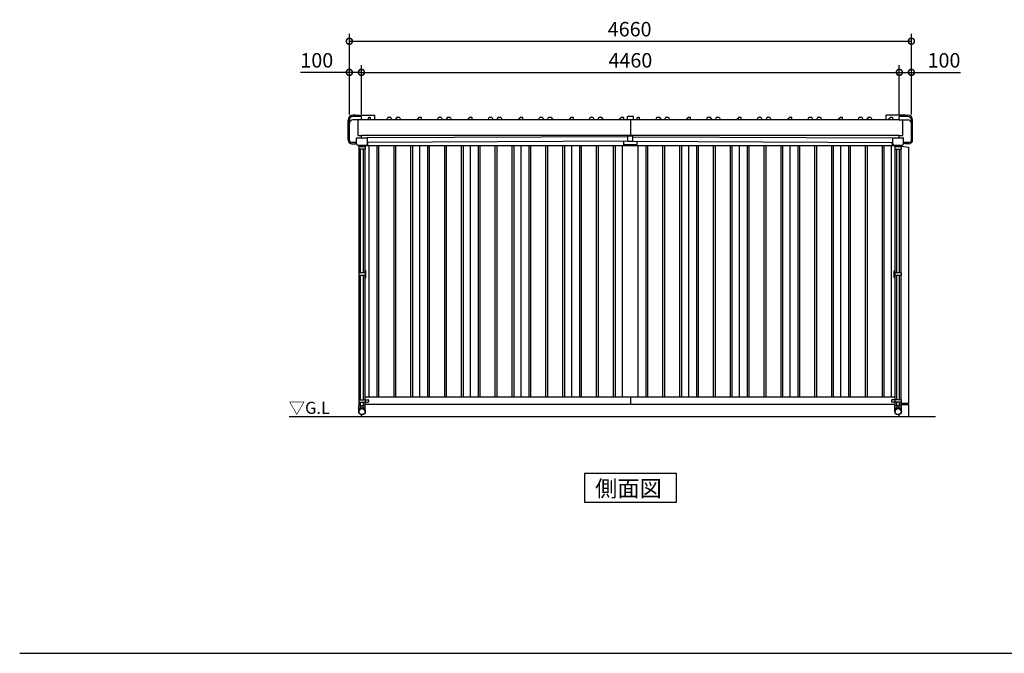
# Model space of a CAD drawing. Extents: x 140 to 16534, y 0 to 11410.
# Drawn here: x 140 to 8304, y 0 to 5256 of the extents above; entities that cross this region are included whole.
import ezdxf

# ---------------------------------------------------------------- set-up
doc = ezdxf.new("R2010")
doc.units = 0
doc.header["$LTSCALE"] = 20
doc.header["$PDMODE"] = 3
doc.header["$PDSIZE"] = 2
doc.layers.get('0').update_dxf_attribs({"linetype": 'CONTINUOUS'})
doc.layers.get('DEFPOINTS').update_dxf_attribs({"linetype": 'CONTINUOUS'})
for name, color, linetype in [('仕様書枠', 230, 'CONTINUOUS'), ('寸法', 4, 'CONTINUOUS'), ('細線', 5, 'CONTINUOUS'), ('部品1', 7, 'CONTINUOUS'), ('Ｇ．Ｌ', 30, 'CONTINUOUS')]:
    doc.layers.add(name, color=color, linetype=linetype)
doc.styles.add('STYLE1', font='isocp.shx', dxfattribs={"bigfont": 'bigfont.shx'})
doc.styles.add('STYLE2', font='MS PGothic.ttf')
doc.dimstyles.new('INABA_S40G', dxfattribs={"dimscale": 40, "dimtxt": 3, "dimasz": 2.5, "dimexe": 1.5, "dimexo": 0.5, "dimgap": 1, "dimtad": 3, "dimdec": 1, "dimdsep": 46, "dimtxsty": 'STYLE1', "dimblk1": 'DOTSMALL', "dimblk2": 'DOTSMALL', "dimsah": 1, "dimcen": 0, "dimclrt": 7, "dimadec": 0, "dimazin": 0, "dimtfac": 1, "dimtdec": 4, "dimtix": 1, "dimtmove": 0, "dimatfit": 3, "dimldrblk": 'DOTSMALL', "dimfxl": 1, "dimtolj": 1, "dimtzin": 0, "dimarcsym": 0})

# ---------------------------------------------------------------- blocks, each defined once
blk = doc.blocks.new('_DOTSMALL')
at = {"color": 0, "linetype": 'ByBlock', "ltscale": 50, "const_width": 0.5}
blk.add_lwpolyline([(-0.0625, 0, 1), (0.0625, 0, 1)], format="xyb", close=True, dxfattribs=at)
blk = doc.blocks.new('*D57')
at = {"layer": 'DEFPOINTS', "color": 0, "ltscale": 50}
for p in [(2973.4, 4819.2), (2873.4, 4475.8), (2973.4, 4453.7)]:
    blk.add_point(p, dxfattribs=at)
at = {"layer": '寸法', "color": 0, "lineweight": -2, "ltscale": 50}
for p, q in [((2873.4, 4819.2), (2467.3, 4819.2)), ((2873.4, 4495.8), (2873.4, 4879.2)), ((2973.4, 4819.2), (2873.4, 4819.2)), ((2973.4, 4473.7), (2973.4, 4879.2))]:
    blk.add_line(p, q, dxfattribs=at)
at = {"layer": '寸法', "color": 0, "lineweight": -2, "ltscale": 50, "xscale": 100, "yscale": 100, "zscale": 100, "rotation": 180}
blk.add_blockref('_DOTSMALL', (2873.4, 4819.2), dxfattribs=at)
at = {"layer": '寸法', "color": 0, "lineweight": -2, "ltscale": 50, "xscale": 100, "yscale": 100, "zscale": 100}
blk.add_blockref('_DOTSMALL', (2973.4, 4819.2), dxfattribs=at)
at = {"layer": '寸法', "color": 7, "ltscale": 50, "insert": (2603.4, 4919.2), "char_height": 120, "attachment_point": 5, "style": 'STYLE1'}
blk.add_mtext('\\A1;100', dxfattribs=at)
blk = doc.blocks.new('*D58')
at = {"layer": 'DEFPOINTS', "color": 0, "ltscale": 50}
for p in [(7533.4, 5077.6), (2873.4, 4448.7), (7533.4, 4473.7)]:
    blk.add_point(p, dxfattribs=at)
at = {"layer": '寸法', "color": 0, "lineweight": -2, "ltscale": 50}
for p, q in [((2873.4, 4468.7), (2873.4, 5137.6)), ((2873.4, 5077.6), (7533.4, 5077.6)), ((7533.4, 4493.7), (7533.4, 5137.6))]:
    blk.add_line(p, q, dxfattribs=at)
at = {"layer": '寸法', "color": 0, "lineweight": -2, "ltscale": 50, "xscale": 100, "yscale": 100, "zscale": 100, "rotation": 180}
blk.add_blockref('_DOTSMALL', (2873.4, 5077.6), dxfattribs=at)
at = {"layer": '寸法', "color": 0, "lineweight": -2, "ltscale": 50, "xscale": 100, "yscale": 100, "zscale": 100}
blk.add_blockref('_DOTSMALL', (7533.4, 5077.6), dxfattribs=at)
at = {"layer": '寸法', "color": 7, "ltscale": 50, "insert": (5197.4, 5177.6), "char_height": 120, "attachment_point": 5, "style": 'STYLE1'}
blk.add_mtext('\\A1;4660', dxfattribs=at)
blk = doc.blocks.new('*D59')
at = {"layer": 'DEFPOINTS', "color": 0, "ltscale": 50}
for p in [(7433.4, 4819.2), (2973.4, 4453.7), (7433.4, 4453.7)]:
    blk.add_point(p, dxfattribs=at)
at = {"layer": '寸法', "color": 0, "lineweight": -2, "ltscale": 50}
for p, q in [((2973.4, 4473.7), (2973.4, 4879.2)), ((2973.4, 4819.2), (7433.4, 4819.2)), ((7433.4, 4473.7), (7433.4, 4879.2))]:
    blk.add_line(p, q, dxfattribs=at)
at = {"layer": '寸法', "color": 0, "lineweight": -2, "ltscale": 50, "xscale": 100, "yscale": 100, "zscale": 100, "rotation": 180}
blk.add_blockref('_DOTSMALL', (2973.4, 4819.2), dxfattribs=at)
at = {"layer": '寸法', "color": 0, "lineweight": -2, "ltscale": 50, "xscale": 100, "yscale": 100, "zscale": 100}
blk.add_blockref('_DOTSMALL', (7433.4, 4819.2), dxfattribs=at)
at = {"layer": '寸法', "color": 7, "ltscale": 50, "insert": (5203.4, 4919.2), "char_height": 120, "attachment_point": 5, "style": 'STYLE1'}
blk.add_mtext('\\A1;4460', dxfattribs=at)
blk = doc.blocks.new('*D60')
at = {"layer": 'DEFPOINTS', "color": 0, "ltscale": 50}
for p in [(7533.4, 4819.2), (7433.4, 4814.2), (7533.4, 4448.7)]:
    blk.add_point(p, dxfattribs=at)
at = {"layer": '寸法', "color": 0, "lineweight": -2, "ltscale": 50}
for p, q in [((7433.4, 4834.2), (7433.4, 4879.2)), ((7433.4, 4819.2), (7533.4, 4819.2)), ((7533.4, 4468.7), (7533.4, 4879.2)), ((7533.4, 4819.2), (7939.5, 4819.2))]:
    blk.add_line(p, q, dxfattribs=at)
at = {"layer": '寸法', "color": 0, "lineweight": -2, "ltscale": 50, "xscale": 100, "yscale": 100, "zscale": 100, "rotation": 180}
blk.add_blockref('_DOTSMALL', (7433.4, 4819.2), dxfattribs=at)
at = {"layer": '寸法', "color": 0, "lineweight": -2, "ltscale": 50, "xscale": 100, "yscale": 100, "zscale": 100}
blk.add_blockref('_DOTSMALL', (7533.4, 4819.2), dxfattribs=at)
at = {"layer": '寸法', "color": 7, "ltscale": 50, "insert": (7803.5, 4919.2), "char_height": 120, "attachment_point": 5, "style": 'STYLE1'}
blk.add_mtext('\\A1;100', dxfattribs=at)

msp = doc.modelspace()

# ---------------------------------------------------------------- linework, layer by layer
at = {"layer": '仕様書枠', "ltscale": 50}
msp.add_line((140, 0), (16307.2, 0), dxfattribs=at)
at = {"layer": '細線', "ltscale": 50}
for p, q in [((2863.131, 4257.683), (2863.131, 4423.883)), ((2873.431, 4257.683), (2873.431, 4423.683)), ((2923.431, 4464.183), (2903.431, 4464.183)), ((2973.431, 4453.683), (2903.431, 4453.683)), ((2973.431, 4424.283), (2903.431, 4424.283)), ((2923.431, 4453.683), (2923.431, 4464.183)), ((2945.431, 4294.283), (2945.431, 4424.283)), ((2973.431, 4424.283), (2973.431, 4453.683)), ((5203.431, 4424.283), (5203.431, 4294.283)), ((7433.431, 4424.283), (7433.431, 4453.683)), ((7503.431, 4453.683), (7433.431, 4453.683)), ((7433.431, 4424.283), (7503.431, 4424.283)), ((7461.431, 4294.283), (7461.431, 4424.283)), ((7483.431, 4453.683), (7483.431, 4464.183)), ((7483.431, 4464.183), (7503.431, 4464.183)), ((7533.431, 4257.683), (7533.431, 4423.683)), ((7543.731, 4257.683), (7543.731, 4423.883)), ((2945.431, 4294.283), (2973.431, 4294.283)), ((2973.431, 4276.723), (2973.431, 4294.283)), ((7433.431, 4276.723), (7433.431, 4294.283)), ((7433.431, 4294.283), (7461.431, 4294.283)), ((2933.431, 4237.683), (2893.431, 4237.683)), ((2893.431, 4227.383), (2926.431, 4227.383)), ((2951.131, 4209.723), (2951.131, 4216.723)), ((2951.131, 4209.723), (3005.731, 4209.723)), ((3004.631, 4202.223), (2952.231, 4202.223)), ((3004.631, 4182.223), (2952.231, 4182.223)), ((2953.431, 4202.223), (2953.431, 4209.723)), ((2953.431, 3155.083), (2953.431, 4182.223)), ((2966.431, 4202.223), (2966.431, 4209.723)), ((2966.431, 3155.083), (2966.431, 4182.223)), ((2969.431, 4209.723), (2969.431, 4216.723)), ((2987.431, 4209.723), (2987.431, 4216.723)), ((2990.431, 4202.223), (2990.431, 4209.723)), ((2990.431, 3155.083), (2990.431, 4182.223)), ((3003.431, 4202.223), (3003.431, 4209.723)), ((3003.431, 3155.083), (3003.431, 4182.223)), ((3005.731, 4209.723), (3005.731, 4216.723)), ((3100.931, 4208.683), (3100.931, 2123.683)), ((3115.931, 4208.683), (3115.931, 2123.683)), ((3240.931, 4208.683), (3240.931, 2123.683)), ((3255.931, 4208.683), (3255.931, 2123.683)), ((3380.931, 4208.683), (3380.931, 2123.683)), ((3395.931, 4208.683), (3395.931, 2123.683)), ((3520.931, 4208.683), (3520.931, 2123.683)), ((3535.931, 4208.683), (3535.931, 2123.683)), ((3660.931, 4208.683), (3660.931, 2123.683)), ((3675.931, 4208.683), (3675.931, 2123.683)), ((3800.931, 4208.683), (3800.931, 2123.683)), ((3815.931, 4208.683), (3815.931, 2123.683)), ((3940.931, 4208.683), (3940.931, 2123.683)), ((3955.931, 4208.683), (3955.931, 2123.683)), ((4080.931, 4208.683), (4080.931, 2123.683)), ((4095.931, 4208.683), (4095.931, 2123.683)), ((4220.931, 4208.683), (4220.931, 2123.683)), ((4235.931, 4208.683), (4235.931, 2123.683)), ((4360.931, 4208.683), (4360.931, 2123.683)), ((4375.931, 4208.683), (4375.931, 2123.683)), ((4500.931, 4208.683), (4500.931, 2123.683)), ((4515.931, 4208.683), (4515.931, 2123.683)), ((4640.931, 4208.683), (4640.931, 2123.683)), ((4655.931, 4208.683), (4655.931, 2123.683)), ((4780.931, 4208.683), (4780.931, 2123.683)), ((4795.931, 4208.683), (4795.931, 2123.683)), ((4920.931, 4208.683), (4920.931, 2123.683)), ((4935.931, 4208.683), (4935.931, 2123.683)), ((5060.931, 4208.683), (5060.931, 2123.683)), ((5075.931, 4208.683), (5075.931, 2123.683)), ((5330.931, 4208.683), (5330.931, 2123.683)), ((5345.931, 4208.683), (5345.931, 2123.683)), ((5470.931, 4208.683), (5470.931, 2123.683)), ((5485.931, 4208.683), (5485.931, 2123.683)), ((5610.931, 4208.683), (5610.931, 2123.683)), ((5625.931, 4208.683), (5625.931, 2123.683)), ((5750.931, 4208.683), (5750.931, 2123.683)), ((5765.931, 4208.683), (5765.931, 2123.683)), ((5890.931, 4208.683), (5890.931, 2123.683)), ((5905.931, 4208.683), (5905.931, 2123.683)), ((6030.931, 4208.683), (6030.931, 2123.683)), ((6045.931, 4208.683), (6045.931, 2123.683)), ((6170.931, 4208.683), (6170.931, 2123.683)), ((6185.931, 4208.683), (6185.931, 2123.683)), ((6310.931, 4208.683), (6310.931, 2123.683)), ((6325.931, 4208.683), (6325.931, 2123.683)), ((6450.931, 4208.683), (6450.931, 2123.683)), ((6465.931, 4208.683), (6465.931, 2123.683)), ((6590.931, 4208.683), (6590.931, 2123.683)), ((6605.931, 4208.683), (6605.931, 2123.683)), ((6730.931, 4208.683), (6730.931, 2123.683)), ((6745.931, 4208.683), (6745.931, 2123.683)), ((6870.931, 4208.683), (6870.931, 2123.683)), ((6885.931, 4208.683), (6885.931, 2123.683)), ((7010.931, 4208.683), (7010.931, 2123.683)), ((7025.931, 4208.683), (7025.931, 2123.683)), ((7150.931, 4208.683), (7150.931, 2123.683)), ((7165.931, 4208.683), (7165.931, 2123.683)), ((7290.931, 4208.683), (7290.931, 2123.683)), ((7305.931, 4208.683), (7305.931, 2123.683)), ((7396.131, 4209.723), (7396.131, 4216.723)), ((7396.131, 4209.723), (7450.731, 4209.723)), ((7449.631, 4202.223), (7397.231, 4202.223)), ((7397.231, 4182.223), (7449.631, 4182.223)), ((7398.431, 4202.223), (7398.431, 4209.723)), ((7398.431, 3155.083), (7398.431, 4182.223)), ((7411.431, 4202.223), (7411.431, 4209.723)), ((7411.431, 3155.083), (7411.431, 4182.223)), ((7414.431, 4209.723), (7414.431, 4216.723)), ((7432.431, 4209.723), (7432.431, 4216.723)), ((7435.431, 4202.223), (7435.431, 4209.723)), ((7435.431, 3155.083), (7435.431, 4182.223)), ((7448.431, 4202.223), (7448.431, 4209.723)), ((7448.431, 3155.083), (7448.431, 4182.223)), ((7450.731, 4209.723), (7450.731, 4216.723)), ((7513.431, 4237.683), (7468.431, 4237.683)), ((7480.431, 4227.383), (7480.431, 4227.683)), ((7513.431, 4227.383), (7480.431, 4227.383)), ((3004.631, 3155.083), (2952.231, 3155.083)), ((3004.631, 3135.083), (2952.231, 3135.083)), ((2953.431, 2104.109), (2953.431, 3135.083)), ((2966.431, 2104.109), (2966.431, 3135.083)), ((2990.431, 2104.109), (2990.431, 3135.083)), ((3003.431, 2104.109), (3003.431, 3135.083)), ((7449.631, 3155.083), (7397.231, 3155.083)), ((7449.631, 3135.083), (7397.231, 3135.083)), ((7398.431, 2104.109), (7398.431, 3135.083)), ((7411.431, 2104.109), (7411.431, 3135.083)), ((7435.431, 2104.109), (7435.431, 3135.083)), ((7448.431, 2104.109), (7448.431, 3135.083)), ((5203.431, 2123.683), (5203.431, 2063.683)), ((3005.731, 2053.705), (2951.131, 2053.705)), ((2951.131, 2005.405), (2951.131, 2053.705)), ((2953.431, 2053.705), (2953.431, 2084.109)), ((2966.431, 2053.705), (2966.431, 2084.109)), ((2969.431, 2032.705), (2969.431, 2053.705)), ((2987.431, 2032.705), (2987.431, 2053.705)), ((2990.431, 2053.705), (2990.431, 2084.109)), ((3003.431, 2053.705), (3003.431, 2084.109)), ((3005.731, 2005.405), (3005.731, 2053.705)), ((7396.131, 2005.405), (7396.131, 2053.705)), ((7450.731, 2053.705), (7396.131, 2053.705)), ((7398.431, 2053.705), (7398.431, 2084.109)), ((7411.431, 2053.705), (7411.431, 2084.109)), ((7414.431, 2032.705), (7414.431, 2053.705)), ((7432.431, 2032.705), (7432.431, 2053.705)), ((7435.431, 2053.705), (7435.431, 2084.109)), ((7448.431, 2053.705), (7448.431, 2084.109)), ((7450.731, 2005.405), (7450.731, 2053.705)), ((3005.731, 2032.705), (2951.131, 2032.705)), ((7450.731, 2032.705), (7396.131, 2032.705))]:
    msp.add_line(p, q, dxfattribs=at)
at = {"layer": '細線'}
for p, q in [((2952.231, 4202.223), (2952.231, 4182.223)), ((3003.931, 4202.223), (3003.931, 4209.723)), ((3004.631, 4202.223), (3004.631, 4182.223)), ((3016.554, 4217.223), (3023.631, 4217.223)), ((3026.631, 4220.223), (3026.631, 4237.756)), ((7375.231, 4220.223), (7375.231, 4237.756)), ((7385.309, 4217.223), (7378.231, 4217.223)), ((7397.231, 4202.223), (7397.231, 4182.223)), ((7397.931, 4202.223), (7397.931, 4209.723)), ((7449.631, 4202.223), (7449.631, 4182.223)), ((2952.231, 3155.083), (2952.231, 3135.083)), ((3007.631, 3175.083), (3003.431, 3175.083)), ((3003.431, 3115.083), (3007.631, 3115.083)), ((3004.631, 3155.083), (3004.631, 3135.083)), ((3010.631, 3118.083), (3010.631, 3172.083)), ((7391.231, 3118.083), (7391.231, 3172.083)), ((7394.231, 3175.083), (7398.431, 3175.083)), ((7398.431, 3115.083), (7394.231, 3115.083)), ((7397.231, 3155.083), (7397.231, 3135.083)), ((7449.631, 3155.083), (7449.631, 3135.083)), ((2952.231, 2104.109), (2952.231, 2084.109)), ((2952.231, 2104.109), (3029.131, 2104.109)), ((2952.231, 2084.109), (3029.131, 2084.109)), ((3004.631, 2104.109), (3004.631, 2084.109)), ((3032.131, 2100.705), (3032.131, 2086.705)), ((7369.731, 2100.705), (7369.731, 2086.705)), ((7449.631, 2104.109), (7372.731, 2104.109)), ((7449.631, 2084.109), (7372.731, 2084.109)), ((7397.231, 2104.109), (7397.231, 2084.109)), ((7449.631, 2104.109), (7449.631, 2084.109))]:
    msp.add_line(p, q, dxfattribs=at)
at = {"layer": '細線', "ltscale": 50}
for centre, radius in [((2978.431, 2005.405), 27.3), ((2978.431, 2005.405), 25), ((7423.431, 2005.405), 27.3), ((7423.431, 2005.405), 25)]:
    msp.add_circle(centre, radius, dxfattribs=at)
for centre, radius, start, end in [((2903.431, 4423.883), 40.3, 90, 180), ((2903.431, 4423.683), 30, 90, 180), ((2903.431, 4394.283), 30, 90, 180), ((7503.431, 4423.883), 40.3, 0, 90), ((7503.431, 4423.683), 30, 0, 90), ((7503.431, 4394.283), 30, 0, 90), ((2893.431, 4257.683), 30.3, 180, 270), ((2893.431, 4257.683), 20, 180, 270), ((7513.431, 4257.683), 20, 270, 0), ((7513.431, 4257.683), 30.3, 270, 0), ((2936.431, 4227.683), 10, 107.4576031, 180), ((7470.431, 4227.683), 10, 0, 90)]:
    msp.add_arc(centre, radius, start, end, dxfattribs=at)
at = {"layer": '細線'}
for centre, start, end in [((3023.631, 4220.223), 270, 0), ((7378.231, 4220.223), 180, 270), ((3007.631, 3172.083), 0, 90), ((3007.631, 3118.083), 270, 0), ((7394.231, 3172.083), 90, 180), ((7394.231, 3118.083), 180, 270), ((3029.131, 2101.109), 0, 90), ((3029.131, 2087.109), 270, 0), ((7372.731, 2101.109), 90, 180), ((7372.731, 2087.109), 180, 270)]:
    msp.add_arc(centre, 3, start, end, dxfattribs=at)
at = {"layer": '部品1', "ltscale": 50}
for p, q in [((2923.431, 4464.183), (3083.431, 4464.183)), ((7433.431, 4424.283), (2973.431, 4424.283)), ((3030.931, 4424.283), (3030.931, 4442.683)), ((3044.931, 4445.683), (3033.931, 4445.683)), ((3047.931, 4424.283), (3047.931, 4442.683)), ((3083.431, 4424.283), (3083.431, 4464.183)), ((3190.084, 4442.8), (3181.431, 4424.283)), ((3190.084, 4442.8), (3181.431, 4424.283)), ((3213.249, 4445.683), (3194.614, 4445.683)), ((3213.249, 4445.683), (3194.614, 4445.683)), ((3217.779, 4442.8), (3226.431, 4424.283)), ((3217.779, 4442.8), (3226.431, 4424.283)), ((3263.084, 4442.8), (3254.431, 4424.283)), ((3263.084, 4442.8), (3254.431, 4424.283)), ((3286.249, 4445.683), (3267.614, 4445.683)), ((3286.249, 4445.683), (3267.614, 4445.683)), ((3290.779, 4442.8), (3299.431, 4424.283)), ((3290.779, 4442.8), (3299.431, 4424.283)), ((3436.431, 4424.283), (3436.431, 4431.683)), ((3436.431, 4424.283), (3436.431, 4431.683)), ((3447.931, 4434.683), (3439.431, 4434.683)), ((3447.931, 4434.683), (3439.431, 4434.683)), ((3447.931, 4434.683), (3447.931, 4442.683)), ((3447.931, 4434.683), (3447.931, 4442.683)), ((3467.931, 4445.683), (3450.931, 4445.683)), ((3467.931, 4445.683), (3450.931, 4445.683)), ((3470.931, 4424.283), (3470.931, 4442.683)), ((3470.931, 4424.283), (3470.931, 4442.683)), ((3610.084, 4442.8), (3601.431, 4424.283)), ((3633.249, 4445.683), (3614.614, 4445.683)), ((3637.779, 4442.8), (3646.431, 4424.283)), ((3683.084, 4442.8), (3674.431, 4424.283)), ((3706.249, 4445.683), (3687.614, 4445.683)), ((3710.779, 4442.8), (3719.431, 4424.283)), ((3856.431, 4424.283), (3856.431, 4431.683)), ((3856.431, 4424.283), (3856.431, 4431.683)), ((3867.931, 4434.683), (3859.431, 4434.683)), ((3867.931, 4434.683), (3859.431, 4434.683)), ((3867.931, 4434.683), (3867.931, 4442.683)), ((3867.931, 4434.683), (3867.931, 4442.683)), ((3887.931, 4445.683), (3870.931, 4445.683)), ((3887.931, 4445.683), (3870.931, 4445.683)), ((3890.931, 4424.283), (3890.931, 4442.683)), ((3890.931, 4424.283), (3890.931, 4442.683)), ((4030.084, 4442.8), (4021.431, 4424.283)), ((4053.249, 4445.683), (4034.614, 4445.683)), ((4057.779, 4442.8), (4066.431, 4424.283)), ((4103.084, 4442.8), (4094.431, 4424.283)), ((4126.249, 4445.683), (4107.614, 4445.683)), ((4130.779, 4442.8), (4139.431, 4424.283)), ((4276.431, 4424.283), (4276.431, 4431.683)), ((4287.931, 4434.683), (4279.431, 4434.683)), ((4287.931, 4434.683), (4287.931, 4442.683)), ((4307.931, 4445.683), (4290.931, 4445.683)), ((4310.931, 4424.283), (4310.931, 4442.683)), ((4450.084, 4442.8), (4441.431, 4424.283)), ((4473.249, 4445.683), (4454.614, 4445.683)), ((4477.779, 4442.8), (4486.431, 4424.283)), ((4523.084, 4442.8), (4514.431, 4424.283)), ((4546.249, 4445.683), (4527.614, 4445.683)), ((4550.779, 4442.8), (4559.431, 4424.283)), ((4696.431, 4424.283), (4696.431, 4431.683)), ((4707.931, 4434.683), (4699.431, 4434.683)), ((4707.931, 4434.683), (4707.931, 4442.683)), ((4727.931, 4445.683), (4710.931, 4445.683)), ((4730.931, 4424.283), (4730.931, 4442.683)), ((4867.084, 4442.8), (4858.431, 4424.283)), ((4890.249, 4445.683), (4871.614, 4445.683)), ((4894.779, 4442.8), (4903.431, 4424.283)), ((4940.084, 4442.8), (4931.431, 4424.283)), ((4963.249, 4445.683), (4944.614, 4445.683)), ((4967.779, 4442.8), (4976.431, 4424.283)), ((5113.431, 4424.283), (5113.431, 4431.683)), ((5124.931, 4434.683), (5116.431, 4434.683)), ((5124.931, 4434.683), (5124.931, 4442.683)), ((5144.931, 4445.683), (5127.931, 4445.683)), ((5147.931, 4424.283), (5147.931, 4442.683)), ((5228.431, 4453.683), (5178.431, 4453.683)), ((5178.431, 4424.283), (5178.431, 4453.683)), ((5228.431, 4424.283), (5228.431, 4453.683)), ((5260.931, 4424.283), (5260.931, 4442.683)), ((5274.931, 4445.683), (5263.931, 4445.683)), ((5277.931, 4424.283), (5277.931, 4442.683)), ((5421.084, 4442.8), (5412.431, 4424.283)), ((5444.249, 4445.683), (5425.614, 4445.683)), ((5448.779, 4442.8), (5457.431, 4424.283)), ((5494.084, 4442.8), (5485.431, 4424.283)), ((5517.249, 4445.683), (5498.614, 4445.683)), ((5521.779, 4442.8), (5530.431, 4424.283)), ((5667.431, 4424.283), (5667.431, 4431.683)), ((5678.931, 4434.683), (5670.431, 4434.683)), ((5678.931, 4434.683), (5678.931, 4442.683)), ((5698.931, 4445.683), (5681.931, 4445.683)), ((5701.931, 4424.283), (5701.931, 4442.683)), ((5841.084, 4442.8), (5832.431, 4424.283)), ((5864.249, 4445.683), (5845.614, 4445.683)), ((5868.779, 4442.8), (5877.431, 4424.283)), ((5914.084, 4442.8), (5905.431, 4424.283)), ((5937.249, 4445.683), (5918.614, 4445.683)), ((5941.779, 4442.8), (5950.431, 4424.283)), ((6087.431, 4424.283), (6087.431, 4431.683)), ((6098.931, 4434.683), (6090.431, 4434.683)), ((6098.931, 4434.683), (6098.931, 4442.683)), ((6118.931, 4445.683), (6101.931, 4445.683)), ((6121.931, 4424.283), (6121.931, 4442.683)), ((6261.084, 4442.8), (6252.431, 4424.283)), ((6284.249, 4445.683), (6265.614, 4445.683)), ((6288.779, 4442.8), (6297.431, 4424.283)), ((6334.084, 4442.8), (6325.431, 4424.283)), ((6357.249, 4445.683), (6338.614, 4445.683)), ((6361.779, 4442.8), (6370.431, 4424.283)), ((6507.431, 4424.283), (6507.431, 4431.683)), ((6518.931, 4434.683), (6510.431, 4434.683)), ((6518.931, 4434.683), (6518.931, 4442.683)), ((6538.931, 4445.683), (6521.931, 4445.683)), ((6541.931, 4424.283), (6541.931, 4442.683)), ((6681.084, 4442.8), (6672.431, 4424.283)), ((6704.249, 4445.683), (6685.614, 4445.683)), ((6708.779, 4442.8), (6717.431, 4424.283)), ((6754.084, 4442.8), (6745.431, 4424.283)), ((6777.249, 4445.683), (6758.614, 4445.683)), ((6781.779, 4442.8), (6790.431, 4424.283)), ((6927.431, 4424.283), (6927.431, 4431.683)), ((6938.931, 4434.683), (6930.431, 4434.683)), ((6938.931, 4434.683), (6938.931, 4442.683)), ((6958.931, 4445.683), (6941.931, 4445.683)), ((6961.931, 4424.283), (6961.931, 4442.683)), ((7098.084, 4442.8), (7089.431, 4424.283)), ((7121.249, 4445.683), (7102.614, 4445.683)), ((7125.779, 4442.8), (7134.431, 4424.283)), ((7171.084, 4442.8), (7162.431, 4424.283)), ((7194.249, 4445.683), (7175.614, 4445.683)), ((7198.779, 4442.8), (7207.431, 4424.283)), ((7323.431, 4424.283), (7323.431, 4464.183)), ((7483.431, 4464.183), (7323.431, 4464.183)), ((7344.431, 4424.283), (7344.431, 4431.683)), ((7355.931, 4434.683), (7347.431, 4434.683)), ((7355.931, 4434.683), (7355.931, 4442.683)), ((7375.931, 4445.683), (7358.931, 4445.683)), ((7378.931, 4424.283), (7378.931, 4442.683)), ((2933.431, 4226.723), (2933.431, 4274.723)), ((2935.431, 4276.723), (3021.431, 4276.723)), ((7433.431, 4294.283), (2973.431, 4294.283)), ((5183.431, 4285.592), (3023.134, 4275.773)), ((3023.431, 4226.723), (3023.431, 4274.723)), ((5183.431, 4247.592), (3023.431, 4237.774)), ((5148.431, 4218.683), (5148.431, 4247.683)), ((5183.431, 4246.483), (5183.431, 4288.983)), ((5223.431, 4288.983), (5183.431, 4288.983)), ((5223.431, 4246.483), (5183.431, 4246.483)), ((5223.431, 4246.483), (5223.431, 4288.983)), ((5223.431, 4285.571), (7378.781, 4275.852)), ((5223.431, 4247.571), (7378.431, 4237.853)), ((5258.431, 4218.683), (5258.431, 4247.374)), ((7378.431, 4226.723), (7378.431, 4274.723)), ((7380.431, 4276.723), (7466.431, 4276.723)), ((7468.431, 4226.723), (7468.431, 4274.723)), ((2943.431, 4216.723), (3013.431, 4216.723)), ((7397.931, 4208.683), (3003.931, 4208.683)), ((3038.431, 2123.683), (3038.431, 4208.683)), ((3038.431, 2123.683), (3038.431, 4208.683)), ((3458.431, 2123.683), (3458.431, 4208.683)), ((3458.431, 2123.683), (3458.431, 4208.683)), ((3878.431, 2123.683), (3878.431, 4208.683)), ((3878.431, 2123.683), (3878.431, 4208.683)), ((4298.431, 2123.683), (4298.431, 4208.683)), ((4718.431, 2123.683), (4718.431, 4208.683)), ((5138.431, 2123.683), (5138.431, 4208.683)), ((5258.431, 4218.683), (5148.431, 4218.683)), ((5268.431, 2123.683), (5268.431, 4208.683)), ((5688.431, 2123.683), (5688.431, 4208.683)), ((6108.431, 2123.683), (6108.431, 4208.683)), ((6528.431, 2123.683), (6528.431, 4208.683)), ((6948.431, 2123.683), (6948.431, 4208.683)), ((7368.431, 2123.683), (7368.431, 4208.683)), ((7388.431, 4216.723), (7458.431, 4216.723)), ((7448.431, 4206.735), (7510.431, 4198.683)), ((7510.431, 4198.683), (7510.431, 2073.683)), ((7398.431, 2123.683), (3003.431, 2123.683)), ((7398.431, 2063.683), (3003.431, 2063.683)), ((7510.431, 2073.683), (7448.431, 2073.683)), ((7448.431, 2063.683), (7510.431, 2063.683)), ((7510.431, 2063.683), (7510.431, 1963.683)), ((2973.431, 1963.683), (2973.431, 1978.566)), ((7433.431, 1963.683), (7433.431, 1980.002))]:
    msp.add_line(p, q, dxfattribs=at)
at = {"layer": '部品1'}
msp.add_lwpolyline([(4821.696, 1492.393), (4821.696, 1252.501), (5585.167, 1252.501), (5585.167, 1492.393)], close=True, dxfattribs=at)
at = {"layer": '部品1', "ltscale": 50}
for centre, radius, start, end in [((3033.931, 4442.683), 3, 90, 180), ((3044.931, 4442.683), 3, 0, 90), ((3194.614, 4440.683), 5, 90, 154.9537992), ((3194.614, 4440.683), 5, 90, 154.9537992), ((3213.249, 4440.683), 5, 25.0462008, 90), ((3213.249, 4440.683), 5, 25.0462008, 90), ((3267.614, 4440.683), 5, 90, 154.9537992), ((3267.614, 4440.683), 5, 90, 154.9537992), ((3286.249, 4440.683), 5, 25.0462008, 90), ((3286.249, 4440.683), 5, 25.0462008, 90), ((3439.431, 4431.683), 3, 90, 180), ((3439.431, 4431.683), 3, 90, 180), ((3450.931, 4442.683), 3, 90, 180), ((3450.931, 4442.683), 3, 90, 180), ((3467.931, 4442.683), 3, 0, 90), ((3467.931, 4442.683), 3, 0, 90), ((3614.614, 4440.683), 5, 90, 154.9537992), ((3633.249, 4440.683), 5, 25.0462008, 90), ((3687.614, 4440.683), 5, 90, 154.9537992), ((3706.249, 4440.683), 5, 25.0462008, 90), ((3859.431, 4431.683), 3, 90, 180), ((3859.431, 4431.683), 3, 90, 180), ((3870.931, 4442.683), 3, 90, 180), ((3870.931, 4442.683), 3, 90, 180), ((3887.931, 4442.683), 3, 0, 90), ((3887.931, 4442.683), 3, 0, 90), ((4034.614, 4440.683), 5, 90, 154.9537992), ((4053.249, 4440.683), 5, 25.0462008, 90), ((4107.614, 4440.683), 5, 90, 154.9537992), ((4126.249, 4440.683), 5, 25.0462008, 90), ((4279.431, 4431.683), 3, 90, 180), ((4290.931, 4442.683), 3, 90, 180), ((4307.931, 4442.683), 3, 0, 90), ((4454.614, 4440.683), 5, 90, 154.9537992), ((4473.249, 4440.683), 5, 25.0462008, 90), ((4527.614, 4440.683), 5, 90, 154.9537992), ((4546.249, 4440.683), 5, 25.0462008, 90), ((4699.431, 4431.683), 3, 90, 180), ((4710.931, 4442.683), 3, 90, 180), ((4727.931, 4442.683), 3, 0, 90), ((4871.614, 4440.683), 5, 90, 154.9537992), ((4890.249, 4440.683), 5, 25.0462008, 90), ((4944.614, 4440.683), 5, 90, 154.9537992), ((4963.249, 4440.683), 5, 25.0462008, 90), ((5116.431, 4431.683), 3, 90, 180), ((5127.931, 4442.683), 3, 90, 180), ((5144.931, 4442.683), 3, 0, 90), ((5263.931, 4442.683), 3, 90, 180), ((5274.931, 4442.683), 3, 0, 90), ((5425.614, 4440.683), 5, 90, 154.9537992), ((5444.249, 4440.683), 5, 25.0462008, 90), ((5498.614, 4440.683), 5, 90, 154.9537992), ((5517.249, 4440.683), 5, 25.0462008, 90), ((5670.431, 4431.683), 3, 90, 180), ((5681.931, 4442.683), 3, 90, 180), ((5698.931, 4442.683), 3, 0, 90), ((5845.614, 4440.683), 5, 90, 154.9537992), ((5864.249, 4440.683), 5, 25.0462008, 90), ((5918.614, 4440.683), 5, 90, 154.9537992), ((5937.249, 4440.683), 5, 25.0462008, 90), ((6090.431, 4431.683), 3, 90, 180), ((6101.931, 4442.683), 3, 90, 180), ((6118.931, 4442.683), 3, 0, 90), ((6265.614, 4440.683), 5, 90, 154.9537992), ((6284.249, 4440.683), 5, 25.0462008, 90), ((6338.614, 4440.683), 5, 90, 154.9537992), ((6357.249, 4440.683), 5, 25.0462008, 90), ((6510.431, 4431.683), 3, 90, 180), ((6521.931, 4442.683), 3, 90, 180), ((6538.931, 4442.683), 3, 0, 90), ((6685.614, 4440.683), 5, 90, 154.9537992), ((6704.249, 4440.683), 5, 25.0462008, 90), ((6758.614, 4440.683), 5, 90, 154.9537992), ((6777.249, 4440.683), 5, 25.0462008, 90), ((6930.431, 4431.683), 3, 90, 180), ((6941.931, 4442.683), 3, 90, 180), ((6958.931, 4442.683), 3, 0, 90), ((7102.614, 4440.683), 5, 90, 154.9537992), ((7121.249, 4440.683), 5, 25.0462008, 90), ((7175.614, 4440.683), 5, 90, 154.9537992), ((7194.249, 4440.683), 5, 25.0462008, 90), ((7347.431, 4431.683), 3, 90, 180), ((7358.931, 4442.683), 3, 90, 180), ((7375.931, 4442.683), 3, 0, 90), ((2935.431, 4274.723), 2, 90, 180), ((3021.431, 4274.723), 2, 0, 90), ((7380.431, 4274.723), 2, 90, 180), ((7466.431, 4274.723), 2, 0, 90), ((2943.431, 4226.723), 10, 180, 270), ((3013.431, 4226.723), 10, 270, 0), ((7388.431, 4226.723), 10, 180, 270), ((7458.431, 4226.723), 10, 270, 0)]:
    msp.add_arc(centre, radius, start, end, dxfattribs=at)
at = {"layer": 'Ｇ．Ｌ', "color": 30, "ltscale": 50}
msp.add_line((2373.431, 1963.683), (7733.431, 1963.683), dxfattribs=at)

# ---------------------------------------------------------------- texts
at = {"layer": '部品1', "color": 7, "ltscale": 50, "style": 'STYLE2'}
msp.add_text('▽G.L', height=100, dxfattribs=at).set_placement((2369.837, 1986.32))
at = {"layer": '部品1', "style": 'STYLE2'}
msp.add_text('側面図', height=135, dxfattribs=at).set_placement((4911.142, 1299.5))

# ---------------------------------------------------------------- dimensions: what is measured, and where the dimension line sits
at = {"layer": '寸法', "ltscale": 0.5}
for base, p1, p2, picture, middle in [((7533.431, 5077.599), (2873.431, 4448.683), (7533.431, 4473.683), '*D58', (5197.425, 5077.599)), ((2973.431, 4819.197), (2873.431, 4475.792), (2973.431, 4453.683), '*D57', (2603.372, 4819.197)), ((7533.431, 4819.197), (7433.431, 4814.197), (7533.431, 4448.683), '*D60', (7803.49, 4819.197))]:
    dim = msp.add_linear_dim(base=base, p1=p1, p2=p2, dimstyle='INABA_S40G', dxfattribs=at)
    dim.commit()
    dim.dimension.update_dxf_attribs({"geometry": picture, "text_midpoint": middle, "dimtype": 160})
dim = msp.add_linear_dim(base=(7433.431, 4819.197), p1=(2973.431, 4453.683), p2=(7433.431, 4453.683), dimstyle='INABA_S40G', dxfattribs=at)
dim.commit()
dim.dimension.update_dxf_attribs({"geometry": '*D59', "text_midpoint": (5203.431, 4919.197)})

doc.saveas('drawing.dxf')
